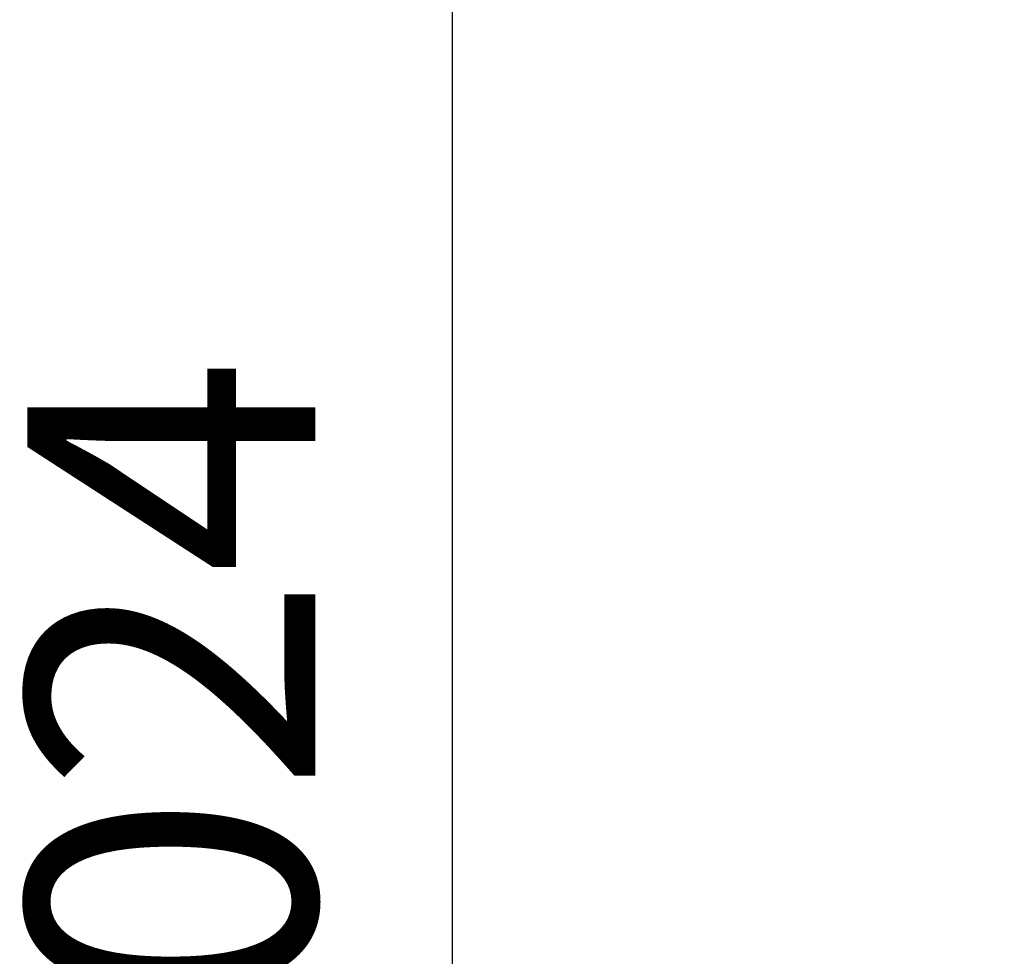
# Model space of a CAD drawing. Units: millimetres. Extents: x 126 to 4326, y 38 to 5978.
# Drawn here: x 2922 to 3127, y 4487 to 4682 of the extents above; entities that cross this region are included whole.
import ezdxf

# ---------------------------------------------------------------- set-up
doc = ezdxf.new("R2010")
doc.units = ezdxf.units.MM
doc.header["$LTSCALE"] = 500
doc.layers.add('Cotas_Figueras', color=6, linetype='Continuous')
doc.styles.add('COTA20_2018', font='calibri.ttf', dxfattribs={"height": 60})
doc.dimstyles.new('COTA20_2018', dxfattribs={"dimtxt": 60, "dimasz": 40, "dimexe": 20, "dimexo": 20, "dimgap": 20, "dimtad": 1, "dimdec": 0, "dimtxsty": 'COTA20_2018', "dimcen": 2.5, "dimclrd": 4, "dimclre": 4, "dimclrt": 150, "dimadec": 0, "dimazin": 0, "dimtfac": 1, "dimtdec": 0, "dimtmove": 0, "dimatfit": 3, "dimfxl": 1, "dimarcsym": 0})

# ---------------------------------------------------------------- blocks, each defined once
blk = doc.blocks.new('*D14')
at = {"layer": 'Cotas_Figueras', "color": 4, "lineweight": -2, "transparency": 16777216}
for p, q in [((3185.49, 5033.19), (2991.88, 5033.19)), ((3011.88, 4993.19), (3011.88, 4049.37)), ((3185.49, 4009.37), (2991.88, 4009.37))]:
    blk.add_line(p, q, dxfattribs=at)
at = {"layer": 'Cotas_Figueras', "color": 4, "transparency": 16777216}
for points in [[(3005.21, 4993.19), (3018.55, 4993.19), (3011.88, 5033.19)], [(3005.21, 4049.37), (3018.55, 4049.37), (3011.88, 4009.37)]]:
    blk.add_solid(points, dxfattribs=at)
at = {"layer": 'Defpoints', "color": 0, "transparency": 16777216}
for p in [(3205.49, 5033.19), (3011.88, 4009.37), (3205.49, 4009.37)]:
    blk.add_point(p, dxfattribs=at)
at = {"layer": 'Cotas_Figueras', "color": 150, "transparency": 16777216, "insert": (2961.14, 4521.28), "char_height": 60, "attachment_point": 5, "rotation": 90, "style": 'COTA20_2018'}
blk.add_mtext('1024', dxfattribs=at)

msp = doc.modelspace()

# ---------------------------------------------------------------- dimensions: what is measured, and where the dimension line sits
at = {"layer": 'Cotas_Figueras'}
dim = msp.add_linear_dim(base=(3011.88, 4009.37), p1=(3205.49, 5033.19), p2=(3205.49, 4009.37), angle=90, dimstyle='COTA20_2018', dxfattribs=at)
dim.commit()
dim.dimension.update_dxf_attribs({"geometry": '*D14', "text_midpoint": (2961.14, 4521.28)})

doc.saveas('drawing.dxf')
